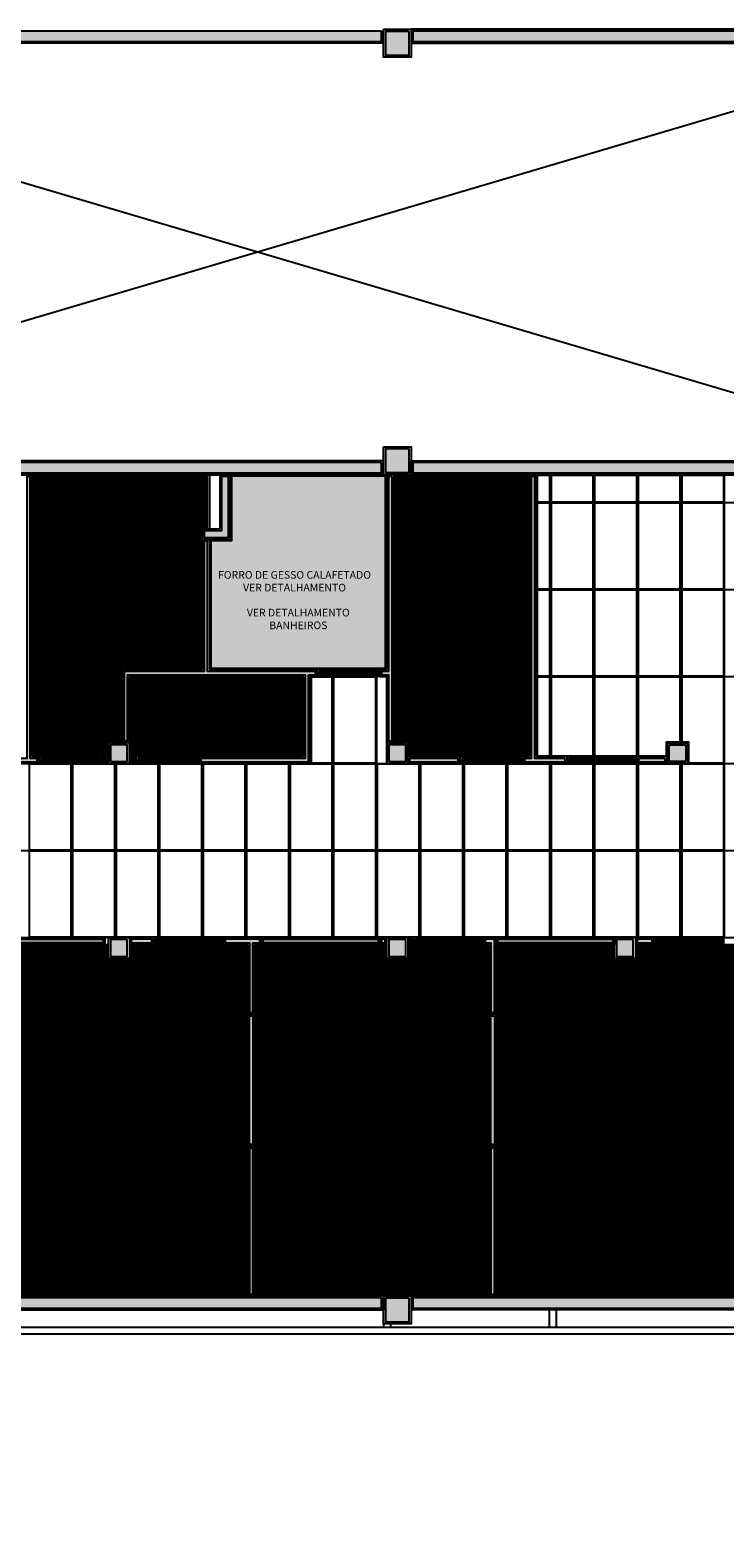
# Model space of a CAD drawing. Units: millimetres. Extents: x 326768 to 359853, y -73154 to -66778.
# Drawn here: x 341781 to 342779, y -73054 to -70888 of the extents above; entities that cross this region are included whole.
import ezdxf

# ---------------------------------------------------------------- set-up
doc = ezdxf.new("R2010")
doc.units = ezdxf.units.MM
doc.header["$LTSCALE"] = 10
for name, color, linetype in [('04', 4, 'Continuous'), ('253', 253, 'Continuous'), ('30', 30, 'Continuous'), ('APCOZ-I', 251, 'Continuous'), ('ESPEC', 2, 'Continuous'), ('LINVISTA', 13, 'Continuous'), ('PAREDE', 6, 'Continuous'), ('parede gesso', 135, 'Continuous'), ('PILAR', 6, 'Continuous'), ('pilar 250', 250, 'Continuous'), ('UNIDADE', 4, 'Continuous')]:
    doc.layers.add(name, color=color, linetype=linetype)
doc.styles.add('REGUA60', font='ARIALN.TTF')
pattern_1 = [(0, (57303.2905, 8753.6728), (3e-16, 1.25), [])]

msp = doc.modelspace()

# ---------------------------------------------------------------- hatches: boundary and pattern name
at = {"layer": '253'}
msp.add_hatch(color=256, dxfattribs=at).paths.add_polyline_path([(342291, -71528.4), (342288, -71528.4), (342070, -71528.4), (342070, -71621.3), (342040, -71621.3), (342040, -71804.4), (342193, -71804.4), (342283, -71804.4), (342291, -71804.4)])
at = {"layer": '30'}
h = msp.add_hatch(color=256, dxfattribs=at)
h.paths.add_polyline_path([(343623.5, -69438.9), (343130.5, -69438.9), (343130.5, -69453.9), (343623.5, -69453.9)])
h.paths.add_polyline_path([(338600, -68171.7), (338584, -68171.7), (338584, -68397.4), (338584.1, -68397.4), (338584.1, -68789.4), (338600.1, -68789.4)])
h.paths.add_polyline_path([(338559.6, -68803.9), (338134.5, -68803.9), (338134.5, -68818.9), (338559.6, -68818.9)])
h.paths.add_polyline_path([(338224.5, -68768.9), (338079.5, -68768.9), (338079.5, -68913.9), (338109.5, -68913.9), (338109.5, -68903.9), (338089.5, -68903.9), (338089.5, -68778.9), (338214.5, -68778.9), (338214.5, -68798.9), (338224.5, -68798.9)])
h.paths.add_polyline_path([(338129.5, -69283.9), (338129.5, -68833.9), (338114.5, -68833.9), (338114.5, -69283.9)])
h.paths.add_polyline_path([(338129.5, -69328.9), (338114.5, -69328.9), (338114.5, -69832.9), (338129.5, -69832.9)])
h.paths.add_polyline_path([(338129.5, -69889.9), (338114.5, -69889.9), (338114.5, -70308.9), (338129.5, -70308.9)])
h.paths.add_polyline_path([(338129.5, -70343.9), (338114.5, -70343.9), (338114.5, -70838.9), (338129.5, -70838.9)])
h.paths.add_polyline_path([(338129.5, -70873.9), (338114.5, -70873.9), (338114.5, -71310.6), (338129.5, -71310.6)])
h.paths.add_polyline_path([(338153.2, -71367.9), (338142.6, -71378.5), (338512.6, -71748.5), (338523.2, -71737.9)])
h.paths.add_polyline_path([(338544.4, -71759.1), (338533.8, -71769.7), (338829.2, -72065.1), (338839.8, -72054.5)])
h.paths.add_polyline_path([(338861.1, -72075.7), (338850.5, -72086.3), (339044.9, -72280.8), (339055.5, -72270.2)])
h.paths.add_polyline_path([(339519.5, -72293.9), (339112.7, -72293.9), (339112.7, -72308.9), (339519.5, -72308.9)])
h.paths.add_polyline_path([(340165.5, -72293.9), (339549.5, -72293.9), (339549.5, -72308.9), (340165.5, -72308.9)])
h.paths.add_polyline_path([(340200.5, -72313.9), (340190.5, -72313.9), (340190.5, -72703.9), (340200.5, -72703.9)])
h.paths.add_polyline_path([(340200.5, -72748.9), (340190.5, -72748.9), (340190.5, -73053.9), (340200.5, -73053.9)])
h.paths.add_polyline_path([(341485.5, -72708.9), (341000.5, -72708.9), (341000.5, -72723.9), (341485.5, -72723.9)])
h.paths.add_polyline_path([(342285.5, -72708.9), (341530.5, -72708.9), (341530.5, -72723.9), (342285.5, -72723.9)])
h.paths.add_polyline_path([(343085.5, -72708.9), (342330.5, -72708.9), (342330.5, -72723.9), (343085.5, -72723.9)])
h.paths.add_polyline_path([(343885.5, -72708.9), (343130.5, -72708.9), (343130.5, -72723.9), (343885.5, -72723.9)])
h.paths.add_polyline_path([(343950.5, -72613.9), (343920.5, -72613.9), (343920.5, -72623.9), (343940.5, -72623.9), (343940.5, -72748.9), (343928, -72748.9), (343888, -72748.9), (343815.5, -72748.9), (343815.5, -72728.9), (343805.5, -72728.9), (343805.5, -72758.9), (343950.5, -72758.9)])
h.paths.add_polyline_path([(343915.5, -72233.9), (343900.5, -72233.9), (343900.5, -72703.9), (343915.5, -72703.9)])
h.paths.add_polyline_path([(343915.5, -71528.9), (343900.5, -71528.9), (343900.5, -72188.9), (343915.5, -72188.9)])
h.paths.add_polyline_path([(343915.5, -70938.9), (343900.5, -70938.9), (343900.5, -71473.9), (343915.5, -71473.9)])
h.paths.add_polyline_path([(343915.5, -70253.9), (343900.5, -70253.9), (343900.5, -70883.9), (343915.5, -70883.9)])
h.paths.add_polyline_path([(343880.5, -70233.9), (343895.5, -70233.9), (343895.5, -70223.9), (343870.5, -70223.9), (343870.5, -70318.9), (343895.5, -70318.9), (343895.5, -70308.9), (343880.5, -70308.9)])
h.paths.add_polyline_path([(343915.5, -69833.5), (343900.5, -69833.5), (343900.5, -70218.9), (343915.5, -70218.9)])
h.paths.add_polyline_path([(343670.5, -69438.9), (343658.5, -69438.9), (343658.5, -69458.9), (343655.5, -69458.9), (343655.5, -69808.6), (343668.5, -69808.6), (343668.5, -69808.6), (343895.5, -69808.6), (343895.5, -69808.5), (343915.5, -69808.5), (343915.5, -69793.6), (343670.5, -69793.6)])
h.paths.add_polyline_path([(343950.5, -69793.6), (343920.5, -69793.6), (343920.5, -69803.6), (343940.5, -69803.6), (343940.5, -69928.6), (343920.5, -69928.6), (343920.5, -69938.6), (343950.5, -69938.6)])
edge = h.paths.add_edge_path()
edge.add_line((343646, -70101.1), (343898, -70101.1))
h.paths.add_polyline_path([(343670.5, -69403.9), (343600.5, -69403.9), (343600.5, -69433.9), (343610.5, -69433.9), (343610.5, -69413.9), (343660.5, -69413.9), (343660.5, -69433.9), (343670.5, -69433.9)])
h.paths.add_polyline_path([(343085.5, -69438.9), (342330.5, -69438.9), (342330.5, -69453.9), (343085.5, -69453.9)])
h.paths.add_polyline_path([(342285.5, -69438.9), (341530.5, -69438.9), (341530.5, -69453.9), (342285.5, -69453.9)])
h.paths.add_polyline_path([(341485.5, -69438.9), (340730.5, -69438.9), (340730.5, -69453.9), (341485.5, -69453.9)])
h.paths.add_polyline_path([(340995.5, -69458.9), (340985.5, -69458.9), (340985.5, -69473.9), (340910.5, -69473.9), (340910.5, -69458.9), (340900.5, -69458.9), (340900.5, -69483.9), (340995.5, -69483.9)])
h.paths.add_polyline_path([(340671.5, -69438.9), (340417, -69438.9), (340417, -69453.9), (340671.5, -69453.9)])
h.paths.add_polyline_path([(340382, -69438.9), (340006.5, -69438.9), (340006.5, -69453.9), (340382, -69453.9)])
h.paths.add_polyline_path([(339508.5, -69358.9), (339493.5, -69358.9), (339493.5, -69832.9), (339508.5, -69832.9)])
h.paths.add_polyline_path([(339508.5, -69894.9), (339494.5, -69894.9), (339494.5, -69862.9), (339493.5, -69862.9), (339493.5, -69908.9), (339493.5, -69938.9), (339508.5, -69938.9)])
h.paths.add_polyline_path([(340120.5, -70223.9), (340006.5, -70223.9), (340006.5, -70233.9), (340120.5, -70233.9)])
h.paths.add_polyline_path([(340160.5, -70408.9), (340150.5, -70408.9), (340150.5, -70458.9), (339875.5, -70458.9), (339875.5, -70468.9), (340150.5, -70468.9), (340150.5, -70503.9), (340160.5, -70503.9)])
h.paths.add_polyline_path([(340120.5, -70663.9), (339895.5, -70663.9), (339895.5, -70673.9), (340120.5, -70673.9)])
h.paths.add_polyline_path([(339850.5, -70888.9), (339539.5, -70888.9), (339539.5, -70903.9), (339850.5, -70903.9)])
h.paths.add_polyline_path([(339494.5, -70888.9), (339182.5, -70888.9), (339182.5, -71498.9), (339197.5, -71498.9), (339197.5, -70903.9), (339494.5, -70903.9)])
edge = h.paths.add_edge_path()
edge.add_line((339180, -70886.4), (339497, -70886.4))
h.paths.add_polyline_path([(339494.5, -71508.9), (339204.5, -71508.9), (339204.5, -71523.9), (339494.5, -71523.9)])
h.paths.add_polyline_path([(339982.5, -71508.9), (339539.5, -71508.9), (339539.5, -71523.9), (339982.5, -71523.9)])
edge = h.paths.add_edge_path()
edge.add_line((339497, -71506.4), (339202, -71506.4))
h.paths.add_polyline_path([(341485.5, -70888.9), (341130.5, -70888.9), (341130.5, -70903.9), (341485.5, -70903.9)])
h.paths.add_polyline_path([(341115.5, -70918.9), (341100.5, -70918.9), (341100.5, -71493.9), (341115.5, -71493.9)])
h.paths.add_polyline_path([(341485.5, -71508.9), (341130.5, -71508.9), (341130.5, -71523.9), (341485.5, -71523.9)])
h.paths.add_polyline_path([(342285.5, -71508.9), (341530.5, -71508.9), (341530.5, -71523.9), (342285.5, -71523.9)])
h.paths.add_polyline_path([(342065.5, -71528.9), (342055.5, -71528.9), (342055.5, -71606.8), (342030.5, -71606.8), (342030.5, -71616.8), (342065.5, -71616.8)])
h.paths.add_polyline_path([(343085.5, -71508.9), (342330.5, -71508.9), (342330.5, -71523.9), (343085.5, -71523.9)])
h.paths.add_polyline_path([(343115.5, -70918.9), (343100.5, -70918.9), (343100.5, -71493.9), (343115.5, -71493.9)])
h.paths.add_polyline_path([(343085.5, -70888.9), (342330.5, -70888.9), (342330.5, -70903.9), (343085.5, -70903.9)])
h.paths.add_polyline_path([(342285.5, -70888.9), (341530.5, -70888.9), (341530.5, -70903.9), (342285.5, -70903.9)])
edge = h.paths.add_edge_path()
edge.add_line((341118, -70916.4), (341118, -71496.4))
h.paths.add_polyline_path([(341870.5, -70233.9), (341860.5, -70233.9), (341860.5, -70268.9), (341785.5, -70268.9), (341785.5, -70278.9), (341870.5, -70278.9)])
h.paths.add_polyline_path([(340160.5, -70263.9), (340150.5, -70263.9), (340150.5, -70408.9), (340160.5, -70408.9)])
h.paths.add_polyline_path([(340150.5, -70503.9), (340160.5, -70503.9), (340160.5, -70633.9), (340150.5, -70633.9)])
h.paths.add_polyline_path([(338159.5, -69022.9), (338134.5, -69022.9), (338134.5, -69032.9), (338149.5, -69032.9), (338149.5, -69107.9), (338134.5, -69107.9), (338134.5, -69117.9), (338159.5, -69117.9)])
at = {"layer": 'APCOZ-I'}
h = msp.add_hatch(dxfattribs=at)
h.set_pattern_fill('ANSI31', color=256, scale=10, angle=315, style=0)
h.set_pattern_definition(pattern_1)
h.paths.add_polyline_path([(342026, -71619.3), (342026, -71604.3), (342026, -71528.4), (341785, -71528.4), (341785, -71929.4), (341793, -71929.4), (341883, -71929.4), (341891, -71929.4), (341891, -71909.4), (341911, -71909.4), (341911, -71804.4), (342026, -71804.4)])
h = msp.add_hatch(dxfattribs=at)
h.set_pattern_fill('ANSI31', color=256, scale=10, angle=315, style=0)
h.set_pattern_definition(pattern_1)
h.paths.add_polyline_path([(342496, -71528.4), (342328, -71528.4), (342305, -71528.4), (342305, -71909.4), (342325, -71909.4), (342325, -71929.4), (342398, -71929.4), (342488, -71929.4), (342496, -71929.4)])
h = msp.add_hatch(dxfattribs=at)
h.set_pattern_fill('ANSI31', color=256, scale=10, angle=315, style=0)
h.set_pattern_definition(pattern_1)
h.paths.add_polyline_path([(342171, -71818.4), (341925, -71818.4), (341925, -71911.4), (341925, -71929.4), (341933, -71929.4), (342023, -71929.4), (342171, -71929.4)])
h = msp.add_hatch(dxfattribs=at)
h.set_pattern_fill('ANSI31', color=256, scale=10, angle=315, style=0)
h.set_pattern_definition(pattern_1)
h.paths.add_polyline_path([(342091, -72301.4), (342091, -72203.4), (342058, -72203.4), (341958, -72203.4), (341925, -72203.4), (341925, -72223.4), (341891, -72223.4), (341891, -72203.4), (341888, -72203.4), (341718, -72203.4), (341715, -72203.4), (341715, -72704.4), (342091, -72704.4), (342091, -72491.4)])
h = msp.add_hatch(dxfattribs=at)
h.set_pattern_fill('ANSI31', color=256, scale=10, angle=315, style=0)
h.set_pattern_definition(pattern_1)
h.paths.add_polyline_path([(342438, -72301.4), (342438, -72203.4), (342431.5, -72203.4), (342331.5, -72203.4), (342325, -72203.4), (342325, -72223.4), (342291, -72223.4), (342291, -72203.4), (342283, -72203.4), (342113, -72203.4), (342105, -72203.4), (342105, -72301.4), (342105, -72491.4), (342105, -72704.4), (342288, -72704.4), (342328, -72704.4), (342438, -72704.4), (342438, -72491.4)])
h = msp.add_hatch(dxfattribs=at)
h.set_pattern_fill('ANSI31', color=256, scale=10, angle=315, style=0)
h.set_pattern_definition(pattern_1)
h.paths.add_polyline_path([(342801, -72301.4), (342801, -72203.4), (342776.5, -72203.4), (342676.5, -72203.4), (342652, -72203.4), (342652, -72223.4), (342618, -72223.4), (342618, -72203.4), (342452, -72203.4), (342452, -72301.4), (342452, -72491.4), (342452, -72704.4), (342801, -72704.4), (342801, -72491.4)])
at = {"layer": 'parede gesso'}
h = msp.add_hatch(dxfattribs=at)
h.set_pattern_fill('HONEY', color=256, scale=12, style=0)
h.set_pattern_definition([(0, (341623.015, -72088.8979), (2.25, 1.299038), [1.5, -3]), (120, (341623.015, -72088.8979), (-2.25, 1.299038), [1.5, -3]), (60, (341623.015, -72088.8979), (5e-09, 2.5980762), [-3, 1.5])])
h.paths.add_polyline_path([(341650.5, -71938.9), (341790.5, -71938.9), (341790.5, -71933.9), (341780.5, -71933.9), (341780.5, -71528.9), (341775.5, -71528.9), (341775.5, -71933.9), (341645.5, -71933.9), (341645.5, -72013.9), (341623, -72013.9), (341623, -72018.9), (341645.5, -72018.9), (341645.5, -72088.9), (341650.5, -72088.9), (341650.5, -72078.9), (341710.5, -72078.9), (341710.5, -72073.9), (341650.5, -72073.9)])
h = msp.add_hatch(dxfattribs=at)
h.set_pattern_fill('HONEY', color=256, scale=12, style=0)
h.set_pattern_definition([(0, (342030.515, -71601.7573), (2.25, 1.299038), [1.5, -3]), (120, (342030.515, -71601.7573), (-2.25, 1.299038), [1.5, -3]), (60, (342030.515, -71601.7573), (5e-09, 2.598076), [-3, 1.5])])
h.paths.add_polyline_path([(342035.5, -71528.9), (342030.5, -71528.9), (342030.5, -71601.8), (342035.5, -71601.8)])
h = msp.add_hatch(dxfattribs=at)
h.set_pattern_fill('HONEY', color=256, scale=12, style=0)
h.set_pattern_definition([(0, (342285.515, -71938.8979), (2.25, 1.299038), [1.5, -3]), (120, (342285.515, -71938.8979), (-2.25, 1.299038), [1.5, -3]), (60, (342285.515, -71938.8979), (5e-09, 2.5980762), [-3, 1.5])])
h.paths.add_polyline_path([(342300.5, -71528.9), (342295.5, -71528.9), (342295.5, -71808.9), (342285.5, -71808.9), (342285.5, -71813.9), (342295.5, -71813.9), (342295.5, -71908.9), (342300.5, -71908.9)])
h.paths.add_polyline_path([(342395.5, -71933.9), (342325.5, -71933.9), (342325.5, -71938.9), (342395.5, -71938.9)])
h = msp.add_hatch(dxfattribs=at)
h.set_pattern_fill('HONEY', color=256, scale=12, style=0)
h.set_pattern_definition([(0, (342490.515, -71938.8979), (2.25, 1.299038), [1.5, -3]), (120, (342490.515, -71938.8979), (-2.25, 1.299038), [1.5, -3]), (60, (342490.515, -71938.8979), (5e-09, 2.5980762), [-3, 1.5])])
h.paths.add_polyline_path([(342549.3, -71933.9), (342505.5, -71933.9), (342505.5, -71528.9), (342500.5, -71528.9), (342500.5, -71933.9), (342490.5, -71933.9), (342490.5, -71938.9), (342549.3, -71938.9)])
h.paths.add_polyline_path([(342693, -71933.9), (342654.3, -71933.9), (342654.3, -71938.9), (342693, -71938.9)])
h = msp.add_hatch(dxfattribs=at)
h.set_pattern_fill('HONEY', color=256, scale=12, style=0)
h.set_pattern_definition([(0, (341915.515, -71938.8979), (2.25, 1.299038), [1.5, -3]), (120, (341915.515, -71938.8979), (-2.25, 1.299038), [1.5, -3]), (60, (341915.515, -71938.8979), (5e-09, 2.5980762), [-3, 1.5])])
h.paths.add_polyline_path([(342180.5, -71813.9), (342190.5, -71813.9), (342190.5, -71808.9), (342035.5, -71808.9), (342035.5, -71621.8), (342030.5, -71621.8), (342030.5, -71808.9), (341915.5, -71808.9), (341915.5, -71908.9), (341920.5, -71908.9), (341920.5, -71813.9), (342175.5, -71813.9), (342175.5, -71933.9), (342025.5, -71933.9), (342025.5, -71938.9), (342180.5, -71938.9)])
h = msp.add_hatch(dxfattribs=at)
h.set_pattern_fill('HONEY', color=256, scale=12, style=0)
h.set_pattern_definition([(0, (342195.515, -71813.8979), (2.25, 1.299038), [1.5, -3]), (120, (342195.515, -71813.8979), (-2.25, 1.299038), [1.5, -3]), (60, (342195.515, -71813.8979), (5e-09, 2.598076), [-3, 1.5])])
h.paths.add_polyline_path([(342195.5, -71808.9), (342195.5, -71813.9), (342280.5, -71813.9), (342280.5, -71808.9)])
h = msp.add_hatch(dxfattribs=at)
h.set_pattern_fill('HONEY', color=256, scale=12, style=0)
h.set_pattern_definition([(0, (341795.515, -71938.8979), (2.25, 1.299038), [1.5, -3]), (120, (341795.515, -71938.8979), (-2.25, 1.299038), [1.5, -3]), (60, (341795.515, -71938.8979), (5e-09, 2.598076), [-3, 1.5])])
h.paths.add_polyline_path([(341795.5, -71933.9), (341795.5, -71938.9), (341880.5, -71938.9), (341880.5, -71933.9)])
h = msp.add_hatch(dxfattribs=at)
h.set_pattern_fill('HONEY', color=256, scale=12, style=0)
h.set_pattern_definition([(0, (277241.5856, -72359.0092), (2.25, 1.2990381), [1.5, -3]), (120, (277241.5856, -72359.0092), (-2.249999995, 1.299038109), [1.5, -3]), (60, (277241.5856, -72359.0092), (5e-09, 2.598076209), [-3, 1.5])])
h.paths.add_polyline_path([(341890.5, -71933.9), (341885.5, -71933.9), (341885.5, -71938.9), (341890.5, -71938.9)])
h.paths.add_polyline_path([(341930.5, -71933.9), (341925.5, -71933.9), (341925.5, -71938.9), (341930.5, -71938.9)])
h = msp.add_hatch(dxfattribs=at)
h.set_pattern_fill('HONEY', color=256, scale=12, style=0)
h.set_pattern_definition([(0, (341935.515, -71938.8979), (2.25, 1.299038), [1.5, -3]), (120, (341935.515, -71938.8979), (-2.25, 1.299038), [1.5, -3]), (60, (341935.515, -71938.8979), (5e-09, 2.598076), [-3, 1.5])])
h.paths.add_polyline_path([(341935.5, -71933.9), (341935.5, -71938.9), (342020.5, -71938.9), (342020.5, -71933.9)])
h = msp.add_hatch(dxfattribs=at)
h.set_pattern_fill('HONEY', color=256, scale=12, style=0)
h.set_pattern_definition([(0, (342400.515, -71938.8979), (2.25, 1.299038), [1.5, -3]), (120, (342400.515, -71938.8979), (-2.25, 1.299038), [1.5, -3]), (60, (342400.515, -71938.8979), (5e-09, 2.598076), [-3, 1.5])])
h.paths.add_polyline_path([(342400.5, -71933.9), (342400.5, -71938.9), (342485.5, -71938.9), (342485.5, -71933.9)])
h = msp.add_hatch(dxfattribs=at)
h.set_pattern_fill('HONEY', color=256, scale=12, style=0)
h.set_pattern_definition([(0, (342564.265, -71938.8979), (2.25, 1.299038), [1.5, -3]), (120, (342564.265, -71938.8979), (-2.25, 1.299038), [1.5, -3]), (60, (342564.265, -71938.8979), (5e-09, 2.598076), [-3, 1.5])])
h.paths.add_polyline_path([(342554.3, -71933.9), (342554.3, -71938.9), (342649.3, -71938.9), (342649.3, -71933.9)])
h = msp.add_hatch(dxfattribs=at)
h.set_pattern_fill('HONEY', color=256, scale=12, style=0)
h.set_pattern_definition([(0, (341720.515, -72198.8979), (2.25, 1.299038), [1.5, -3]), (120, (341720.515, -72198.8979), (-2.25, 1.299038), [1.5, -3]), (60, (341720.515, -72198.8979), (5e-09, 2.598076), [-3, 1.5])])
h.paths.add_polyline_path([(341720.5, -72193.9), (341720.5, -72198.9), (341885.5, -72198.9), (341885.5, -72193.9)])
h = msp.add_hatch(dxfattribs=at)
h.set_pattern_fill('HONEY', color=256, scale=12, style=0)
h.set_pattern_definition([(0, (341925.515, -72703.8979), (2.25, 1.299038), [1.5, -3]), (120, (341925.515, -72703.8979), (-2.25, 1.299038), [1.5, -3]), (60, (341925.515, -72703.8979), (5e-09, 2.5980762), [-3, 1.5])])
h.paths.add_polyline_path([(342100.5, -72493.9), (342095.5, -72493.9), (342095.5, -72703.9), (342100.5, -72703.9)])
h.paths.add_polyline_path([(341955.5, -72193.9), (341925.5, -72193.9), (341925.5, -72198.9), (341955.5, -72198.9)])
h.paths.add_polyline_path([(342110.5, -72193.9), (342060.5, -72193.9), (342060.5, -72198.9), (342095.5, -72198.9), (342095.5, -72298.9), (342100.5, -72298.9), (342100.5, -72198.9), (342110.5, -72198.9)])
h = msp.add_hatch(dxfattribs=at)
h.set_pattern_fill('HONEY', color=256, scale=12, style=0)
h.set_pattern_definition([(0, (341960.515, -72198.8979), (2.25, 1.299038), [1.5, -3]), (120, (341960.515, -72198.8979), (-2.25, 1.299038), [1.5, -3]), (60, (341960.515, -72198.8979), (5e-09, 2.598076), [-3, 1.5])])
h.paths.add_polyline_path([(342055.5, -72198.9), (342055.5, -72193.9), (341960.5, -72193.9), (341960.5, -72198.9)])
h = msp.add_hatch(dxfattribs=at)
h.set_pattern_fill('HONEY', color=256, scale=12, style=0)
h.set_pattern_definition([(0, (342115.515, -72198.8979), (2.25, 1.299038), [1.5, -3]), (120, (342115.515, -72198.8979), (-2.25, 1.299038), [1.5, -3]), (60, (342115.515, -72198.8979), (5e-09, 2.598076), [-3, 1.5])])
h.paths.add_polyline_path([(342280.5, -72198.9), (342280.5, -72193.9), (342115.5, -72193.9), (342115.5, -72198.9)])
h = msp.add_hatch(dxfattribs=at)
h.set_pattern_fill('HONEY', color=256, scale=12, style=0)
h.set_pattern_definition([(0, (342285.515, -72298.8979), (2.25, 1.299038), [1.5, -3]), (120, (342285.515, -72298.8979), (-2.25, 1.299038), [1.5, -3]), (60, (342285.515, -72298.8979), (5e-09, 2.598076), [-3, 1.5])])
h.paths.add_polyline_path([(342674, -72193.9), (342652.5, -72193.9), (342652.5, -72198.9), (342674, -72198.9)])
h.paths.add_polyline_path([(342447.5, -72193.9), (342434, -72193.9), (342434, -72198.9), (342442.5, -72198.9), (342442.5, -72298.9), (342447.5, -72298.9)])
h.paths.add_polyline_path([(342290.5, -72193.9), (342285.5, -72193.9), (342285.5, -72198.9), (342290.5, -72198.9)])
h.paths.add_polyline_path([(342329, -72193.9), (342325.5, -72193.9), (342325.5, -72198.9), (342329, -72198.9)])
h = msp.add_hatch(dxfattribs=at)
h.set_pattern_fill('HONEY', color=256, scale=12, style=0)
h.set_pattern_definition([(0, (342334.015, -72198.8979), (2.25, 1.299038), [1.5, -3]), (120, (342334.015, -72198.8979), (-2.25, 1.299038), [1.5, -3]), (60, (342334.015, -72198.8979), (5e-09, 2.598076), [-3, 1.5])])
h.paths.add_polyline_path([(342429, -72198.9), (342429, -72193.9), (342334, -72193.9), (342334, -72198.9)])
h = msp.add_hatch(dxfattribs=at)
h.set_pattern_fill('HONEY', color=256, scale=12, style=0)
h.set_pattern_definition([(0, (342452.515, -72198.8979), (2.25, 1.299038), [1.5, -3]), (120, (342452.515, -72198.8979), (-2.25, 1.299038), [1.5, -3]), (60, (342452.515, -72198.8979), (5e-09, 2.598076), [-3, 1.5])])
h.paths.add_polyline_path([(342617.5, -72198.9), (342617.5, -72193.9), (342452.5, -72193.9), (342452.5, -72198.9)])
h = msp.add_hatch(dxfattribs=at)
h.set_pattern_fill('HONEY', color=256, scale=12, style=0)
h.set_pattern_definition([(0, (342679.015, -72198.8979), (2.25, 1.299038), [1.5, -3]), (120, (342679.015, -72198.8979), (-2.25, 1.299038), [1.5, -3]), (60, (342679.015, -72198.8979), (5e-09, 2.598076), [-3, 1.5])])
h.paths.add_polyline_path([(342774, -72198.9), (342774, -72193.9), (342679, -72193.9), (342679, -72198.9)])
h = msp.add_hatch(dxfattribs=at)
h.set_pattern_fill('HONEY', color=256, scale=12, angle=-90, style=0)
h.set_pattern_definition([(270, (342095.515, -72393.8979), (1.299038, -2.25), [1.5, -3]), (30, (342095.515, -72393.8979), (1.299038, 2.25), [1.5, -3]), (330, (342095.515, -72393.8979), (2.598076, -5e-09), [-3, 1.5])])
h.paths.add_polyline_path([(342095.5, -72488.9), (342100.5, -72488.9), (342100.5, -72303.9), (342095.5, -72303.9)])
h = msp.add_hatch(dxfattribs=at)
h.set_pattern_fill('HONEY', color=256, scale=12, angle=-90, style=0)
h.set_pattern_definition([(270, (342442.515, -72393.8979), (1.299038, -2.25), [1.5, -3]), (30, (342442.515, -72393.8979), (1.299038, 2.25), [1.5, -3]), (330, (342442.515, -72393.8979), (2.598076, -5e-09), [-3, 1.5])])
h.paths.add_polyline_path([(342442.5, -72488.9), (342447.5, -72488.9), (342447.5, -72303.9), (342442.5, -72303.9)])
h = msp.add_hatch(dxfattribs=at)
h.set_pattern_fill('HONEY', color=256, scale=12, style=0)
h.set_pattern_definition([(0, (342442.515, -72703.8979), (2.25, 1.299038), [1.5, -3]), (120, (342442.515, -72703.8979), (-2.25, 1.299038), [1.5, -3]), (60, (342442.515, -72703.8979), (5e-09, 2.5980762), [-3, 1.5])])
h.paths.add_polyline_path([(342810.5, -72493.9), (342805.5, -72493.9), (342805.5, -72703.9), (342810.5, -72703.9)])
h.paths.add_polyline_path([(342447.5, -72493.9), (342442.5, -72493.9), (342442.5, -72703.9), (342447.5, -72703.9)])
at = {"layer": 'pilar 250'}
h = msp.add_hatch(color=256, dxfattribs=at)
h.paths.add_polyline_path([(343925, -70889.4), (343901, -70889.4), (343901, -70933.4), (343925, -70933.4)])
h.paths.add_polyline_path([(343125, -70889.4), (343091, -70889.4), (343091, -70913.4), (343125, -70913.4)])
h.paths.add_polyline_path([(342325, -70889.4), (342291, -70889.4), (342291, -70923.4), (342325, -70923.4)])
h.paths.add_polyline_path([(341525, -70889.4), (341491, -70889.4), (341491, -70923.4), (341525, -70923.4)])
h.paths.add_polyline_path([(341525, -71489.4), (341491, -71489.4), (341491, -71523.4), (341525, -71523.4)])
h.paths.add_polyline_path([(341520, -71914.4), (341496, -71914.4), (341496, -71938.4), (341520, -71938.4)])
h.paths.add_polyline_path([(341520, -72194.4), (341496, -72194.4), (341496, -72218.4), (341520, -72218.4)])
h.paths.add_polyline_path([(341525, -72709.4), (341491, -72709.4), (341491, -72743.4), (341525, -72743.4)])
h.paths.add_polyline_path([(342325, -72709.4), (342291, -72709.4), (342291, -72743.4), (342325, -72743.4)])
h.paths.add_polyline_path([(343125, -72709.4), (343091, -72709.4), (343091, -72743.4), (343125, -72743.4)])
h.paths.add_polyline_path([(343925, -72709.4), (343891, -72709.4), (343891, -72743.4), (343925, -72743.4)])
h.paths.add_polyline_path([(343925, -72194.4), (343901, -72194.4), (343901, -72228.4), (343925, -72228.4)])
h.paths.add_polyline_path([(343925, -71479.4), (343901, -71479.4), (343901, -71523.4), (343925, -71523.4)])
h.paths.add_polyline_path([(343432.5, -72194.4), (343408.5, -72194.4), (343408.5, -72218.4), (343432.5, -72218.4)])
h.paths.add_polyline_path([(343125, -72194.4), (343101, -72194.4), (343101, -72218.4), (343125, -72218.4)])
h.paths.add_polyline_path([(342647, -72194.4), (342623, -72194.4), (342623, -72218.4), (342647, -72218.4)])
h.paths.add_polyline_path([(342320, -72194.4), (342296, -72194.4), (342296, -72218.4), (342320, -72218.4)])
h.paths.add_polyline_path([(341920, -72194.4), (341896, -72194.4), (341896, -72218.4), (341920, -72218.4)])
h.paths.add_polyline_path([(341920, -71914.4), (341896, -71914.4), (341896, -71938.4), (341920, -71938.4)])
h.paths.add_polyline_path([(342320, -71914.4), (342296, -71914.4), (342296, -71938.4), (342320, -71938.4)])
h.paths.add_polyline_path([(342722.5, -71914.4), (342698.5, -71914.4), (342698.5, -71938.4), (342722.5, -71938.4)])
h.paths.add_polyline_path([(343125, -71846.9), (343101, -71846.9), (343101, -71870.9), (343125, -71870.9)])
h.paths.add_polyline_path([(343125, -71499.4), (343091, -71499.4), (343091, -71523.4), (343125, -71523.4)])
h.paths.add_polyline_path([(342325, -71489.4), (342291, -71489.4), (342291, -71523.4), (342325, -71523.4)])

# ---------------------------------------------------------------- linework, layer by layer
at = {"layer": '04'}
for p, q in [((341783, -71526.4), (341783, -71931.4)), ((342028, -71526.4), (342028, -71604.3)), ((342038, -71526.4), (342038, -71604.3)), ((342293, -71526.4), (342293, -71806.4)), ((342303, -71526.4), (342303, -71911.4)), ((342498, -71526.4), (342498, -71931.4)), ((342508, -71526.4), (342508, -71931.4)), ((342508, -71526.4), (342508, -71931.4)), ((342028, -71619.3), (342028, -71806.4)), ((342038, -71619.3), (342038, -71806.4)), ((341913, -71806.4), (342028, -71806.4)), ((341913, -71911.4), (341913, -71806.4)), ((342038, -71806.4), (342193, -71806.4)), ((342193, -71806.4), (342193, -71816.4)), ((342283, -71806.4), (342293, -71806.4)), ((342283, -71806.4), (342283, -71816.4)), ((341923, -71816.4), (342173, -71816.4)), ((341923, -71911.4), (341923, -71816.4)), ((342173, -71816.4), (342173, -71931.4)), ((342183, -71816.4), (342193, -71816.4)), ((342183, -71816.4), (342183, -71941.4)), ((342283, -71816.4), (342293, -71816.4)), ((342293, -71816.4), (342293, -71911.4)), ((341783, -71931.4), (341793, -71931.4)), ((341793, -71931.4), (341793, -71941.4)), ((341883, -71931.4), (341893, -71931.4)), ((341883, -71931.4), (341883, -71941.4)), ((341923, -71931.4), (341933, -71931.4)), ((341933, -71941.4), (341933, -71931.4)), ((342023, -71931.4), (342173, -71931.4)), ((342023, -71941.4), (342023, -71931.4)), ((342398, -71931.4), (342323, -71931.4)), ((342398, -71931.4), (342398, -71941.4)), ((342488, -71931.4), (342488, -71941.4)), ((342498, -71931.4), (342488, -71931.4)), ((342551.8, -71931.4), (342508, -71931.4)), ((342695.5, -71931.4), (342651.8, -71931.4)), ((341653, -71941.4), (341793, -71941.4)), ((341883, -71941.4), (341893, -71941.4)), ((341923, -71941.4), (341933, -71941.4)), ((342023, -71941.4), (342183, -71941.4)), ((342398, -71941.4), (342323, -71941.4)), ((342551.8, -71941.4), (342488, -71941.4)), ((342695.5, -71941.4), (342651.8, -71941.4)), ((341888, -72191.4), (341893, -72191.4)), ((341888, -72201.4), (341888, -72191.4)), ((341923, -72191.4), (341958, -72191.4)), ((341958, -72201.4), (341958, -72191.4)), ((342058, -72191.4), (342113, -72191.4)), ((342058, -72201.4), (342058, -72191.4)), ((342113, -72201.4), (342113, -72191.4)), ((342283, -72191.4), (342293, -72191.4)), ((342283, -72201.4), (342283, -72191.4)), ((342323, -72191.4), (342331.5, -72191.4)), ((342331.5, -72201.4), (342331.5, -72191.4)), ((342431.5, -72191.4), (342450, -72191.4)), ((342431.5, -72201.4), (342431.5, -72191.4)), ((342450, -72301.4), (342450, -72191.4)), ((342650, -72191.4), (342676.5, -72191.4)), ((342676.5, -72201.4), (342676.5, -72191.4)), ((342776.5, -72191.4), (342823, -72191.4)), ((342776.5, -72201.4), (342776.5, -72191.4)), ((341888, -72201.4), (341893, -72201.4)), ((341923, -72201.4), (341958, -72201.4)), ((342058, -72201.4), (342093, -72201.4)), ((342093, -72201.4), (342093, -72301.4)), ((342103, -72201.4), (342113, -72201.4)), ((342103, -72201.4), (342103, -72301.4)), ((342283, -72201.4), (342293, -72201.4)), ((342323, -72201.4), (342331.5, -72201.4)), ((342431.5, -72201.4), (342440, -72201.4)), ((342440, -72301.4), (342440, -72201.4)), ((342650, -72201.4), (342676.5, -72201.4)), ((342776.5, -72201.4), (342803, -72201.4)), ((342093, -72301.4), (342103, -72301.4)), ((342440, -72301.4), (342450, -72301.4)), ((342093, -72491.4), (342093, -72706.4)), ((342093, -72491.4), (342103, -72491.4)), ((342103, -72491.4), (342103, -72706.4)), ((342440, -72706.4), (342440, -72491.4)), ((342440, -72491.4), (342450, -72491.4)), ((342450, -72706.4), (342450, -72491.4))]:
    msp.add_line(p, q, dxfattribs=at)
for points in [[(342193, -71806.4), (342283, -71806.4), (342283, -71816.4), (342193, -71816.4)], [(341793, -71931.4), (341883, -71931.4), (341883, -71941.4), (341793, -71941.4)], [(341933, -71931.4), (342023, -71931.4), (342023, -71941.4), (341933, -71941.4)], [(342398, -71931.4), (342488, -71931.4), (342488, -71941.4), (342398, -71941.4)], [(342551.8, -71931.4), (342651.8, -71931.4), (342651.8, -71941.4), (342551.8, -71941.4)], [(341718, -72191.4), (341888, -72191.4), (341888, -72201.4), (341718, -72201.4)], [(341958, -72191.4), (342058, -72191.4), (342058, -72201.4), (341958, -72201.4)], [(342113, -72191.4), (342283, -72191.4), (342283, -72201.4), (342113, -72201.4)], [(342331.5, -72191.4), (342431.5, -72191.4), (342431.5, -72201.4), (342331.5, -72201.4)], [(342450, -72191.4), (342620, -72191.4), (342620, -72201.4), (342450, -72201.4)], [(342676.5, -72191.4), (342776.5, -72191.4), (342776.5, -72201.4), (342676.5, -72201.4)], [(342103, -72301.4), (342103, -72491.4), (342093, -72491.4), (342093, -72301.4)], [(342450, -72301.4), (342450, -72491.4), (342440, -72491.4), (342440, -72301.4)]]:
    msp.add_lwpolyline(points, close=True, dxfattribs=at)
at = {"layer": '253'}
for points in [[(342291, -71528.4), (342288, -71528.4), (342070, -71528.4), (342070, -71621.3), (342040, -71621.3), (342040, -71804.4), (342193, -71804.4), (342283, -71804.4), (342291, -71804.4)], [(342527, -71527.4), (342509, -71527.4), (342509, -71565.4), (342527, -71565.4)], [(342589.5, -71527.4), (342529, -71527.4), (342529, -71565.4), (342589.5, -71565.4)], [(342652, -71527.4), (342591.5, -71527.4), (342591.5, -71565.4), (342652, -71565.4)], [(342714.5, -71527.4), (342654, -71527.4), (342654, -71565.4), (342714.5, -71565.4)], [(342777, -71527.4), (342716.5, -71527.4), (342716.5, -71565.4), (342777, -71565.4)], [(342527, -71567.4), (342509, -71567.4), (342509, -71690.4), (342527, -71690.4)], [(342589.5, -71567.4), (342529, -71567.4), (342529, -71690.4), (342589.5, -71690.4)], [(342652, -71567.4), (342591.5, -71567.4), (342591.5, -71690.4), (342652, -71690.4)], [(342714.5, -71567.4), (342654, -71567.4), (342654, -71690.4), (342714.5, -71690.4)], [(342777, -71567.4), (342716.5, -71567.4), (342716.5, -71690.4), (342777, -71690.4)], [(342527, -71692.4), (342509, -71692.4), (342509, -71815.4), (342527, -71815.4)], [(342589.5, -71692.4), (342529, -71692.4), (342529, -71815.4), (342589.5, -71815.4)], [(342652, -71692.4), (342591.5, -71692.4), (342591.5, -71815.4), (342652, -71815.4)], [(342714.5, -71692.4), (342654, -71692.4), (342654, -71815.4), (342714.5, -71815.4)], [(342777, -71692.4), (342716.5, -71692.4), (342716.5, -71815.4), (342777, -71815.4)], [(342214.5, -71817.4), (342193, -71817.4), (342184, -71817.4), (342184, -71940.4), (342214.5, -71940.4)], [(342277, -71817.4), (342216.5, -71817.4), (342216.5, -71940.4), (342277, -71940.4)], [(342293, -71816.4), (342283, -71816.4), (342278, -71816.4), (342278, -71941.4), (342293, -71941.4), (342293, -71911.4), (342293, -71911.4)], [(342527, -71817.4), (342509, -71817.4), (342509, -71930.4), (342527, -71930.4)], [(342589.5, -71817.4), (342529, -71817.4), (342529, -71930.4), (342551.8, -71930.4), (342589.5, -71930.4)], [(342652, -71817.4), (342591.5, -71817.4), (342591.5, -71930.4), (342651.8, -71930.4), (342652, -71930.4)], [(342714.5, -71817.4), (342654, -71817.4), (342654, -71930.4), (342694.5, -71930.4), (342694.5, -71910.4), (342714.5, -71910.4)], [(342777, -71817.4), (342716.5, -71817.4), (342716.5, -71910.4), (342726.5, -71910.4), (342726.5, -71940.4), (342777, -71940.4)], [(341839.5, -71942.4), (341779, -71942.4), (341779, -72065.4), (341839.5, -72065.4)], [(341902, -71942.4), (341841.5, -71942.4), (341841.5, -72065.4), (341902, -72065.4)], [(341964.5, -71942.4), (341904, -71942.4), (341904, -72065.4), (341964.5, -72065.4)], [(342027, -71942.4), (341966.5, -71942.4), (341966.5, -72065.4), (342027, -72065.4)], [(342089.5, -71942.4), (342029, -71942.4), (342029, -72065.4), (342089.5, -72065.4)], [(342152, -71942.4), (342091.5, -71942.4), (342091.5, -72065.4), (342152, -72065.4)], [(342214.5, -71942.4), (342154, -71942.4), (342154, -72065.4), (342214.5, -72065.4)], [(342277, -71942.4), (342216.5, -71942.4), (342216.5, -72065.4), (342277, -72065.4)], [(342339.5, -71942.4), (342279, -71942.4), (342279, -72065.4), (342339.5, -72065.4)], [(342402, -71942.4), (342341.5, -71942.4), (342341.5, -72065.4), (342402, -72065.4)], [(342464.5, -71942.4), (342404, -71942.4), (342404, -72065.4), (342464.5, -72065.4)], [(342527, -71942.4), (342466.5, -71942.4), (342466.5, -72065.4), (342527, -72065.4)], [(342589.5, -71942.4), (342529, -71942.4), (342529, -72065.4), (342589.5, -72065.4)], [(342652, -71942.4), (342591.5, -71942.4), (342591.5, -72065.4), (342652, -72065.4)], [(342714.5, -71942.4), (342654, -71942.4), (342654, -72065.4), (342714.5, -72065.4)], [(342777, -71942.4), (342716.5, -71942.4), (342716.5, -72065.4), (342777, -72065.4)], [(341839.5, -72067.4), (341779, -72067.4), (341779, -72190.4), (341780.5, -72190.4), (341839.5, -72190.4)], [(341902, -72067.4), (341841.5, -72067.4), (341841.5, -72190.4), (341843, -72190.4), (341902, -72190.4)], [(341964.5, -72067.4), (341904, -72067.4), (341904, -72190.4), (341905.5, -72190.4), (341964.5, -72190.4)], [(342027, -72067.4), (341966.5, -72067.4), (341966.5, -72190.4), (341968, -72190.4), (342027, -72190.4)], [(342089.5, -72067.4), (342029, -72067.4), (342029, -72190.4), (342030.5, -72190.4), (342089.5, -72190.4)], [(342152, -72067.4), (342091.5, -72067.4), (342091.5, -72190.4), (342093, -72190.4), (342152, -72190.4)], [(342214.5, -72067.4), (342154, -72067.4), (342154, -72190.4), (342155.5, -72190.4), (342214.5, -72190.4)], [(342277, -72067.4), (342216.5, -72067.4), (342216.5, -72190.4), (342218, -72190.4), (342277, -72190.4)], [(342339.5, -72067.4), (342279, -72067.4), (342279, -72190.4), (342280.5, -72190.4), (342339.5, -72190.4)], [(342402, -72067.4), (342341.5, -72067.4), (342341.5, -72190.4), (342343, -72190.4), (342402, -72190.4)], [(342464.5, -72067.4), (342404, -72067.4), (342404, -72190.4), (342405.5, -72190.4), (342464.5, -72190.4)], [(342527, -72067.4), (342466.5, -72067.4), (342466.5, -72190.4), (342468, -72190.4), (342527, -72190.4)], [(342589.5, -72067.4), (342529, -72067.4), (342529, -72190.4), (342530.5, -72190.4), (342589.5, -72190.4)], [(342652, -72067.4), (342591.5, -72067.4), (342591.5, -72190.4), (342593, -72190.4), (342652, -72190.4)], [(342714.5, -72067.4), (342654, -72067.4), (342654, -72190.4), (342655.5, -72190.4), (342714.5, -72190.4)], [(342777, -72067.4), (342716.5, -72067.4), (342716.5, -72190.4), (342718, -72190.4), (342777, -72190.4)]]:
    msp.add_lwpolyline(points, close=True, dxfattribs=at)
at = {"layer": '30'}
for points in [[(342285.5, -70888.9), (341530.5, -70888.9), (341530.5, -70903.9), (342285.5, -70903.9)], [(343085.5, -70888.9), (342330.5, -70888.9), (342330.5, -70903.9), (343085.5, -70903.9)], [(342285.5, -71508.9), (341530.5, -71508.9), (341530.5, -71523.9), (342285.5, -71523.9)], [(342065.5, -71528.9), (342055.5, -71528.9), (342055.5, -71606.8), (342030.5, -71606.8), (342030.5, -71616.8), (342065.5, -71616.8)], [(343085.5, -71508.9), (342330.5, -71508.9), (342330.5, -71523.9), (343085.5, -71523.9)], [(342285.5, -72708.9), (341530.5, -72708.9), (341530.5, -72723.9), (342285.5, -72723.9)], [(343085.5, -72708.9), (342330.5, -72708.9), (342330.5, -72723.9), (343085.5, -72723.9)]]:
    msp.add_lwpolyline(points, close=True, dxfattribs=at)
at = {"layer": 'APCOZ-I'}
for points in [[(342026, -71619.3), (342026, -71604.3), (342026, -71528.4), (341785, -71528.4), (341785, -71929.4), (341793, -71929.4), (341883, -71929.4), (341891, -71929.4), (341891, -71909.4), (341911, -71909.4), (341911, -71804.4), (342026, -71804.4)], [(342496, -71528.4), (342328, -71528.4), (342305, -71528.4), (342305, -71909.4), (342325, -71909.4), (342325, -71929.4), (342398, -71929.4), (342488, -71929.4), (342496, -71929.4)], [(342171, -71818.4), (341925, -71818.4), (341925, -71911.4), (341925, -71929.4), (341933, -71929.4), (342023, -71929.4), (342171, -71929.4)], [(342091, -72301.4), (342091, -72203.4), (342058, -72203.4), (341958, -72203.4), (341925, -72203.4), (341925, -72223.4), (341891, -72223.4), (341891, -72203.4), (341888, -72203.4), (341718, -72203.4), (341715, -72203.4), (341715, -72704.4), (342091, -72704.4), (342091, -72491.4)], [(342438, -72301.4), (342438, -72203.4), (342431.5, -72203.4), (342331.5, -72203.4), (342325, -72203.4), (342325, -72223.4), (342291, -72223.4), (342291, -72203.4), (342283, -72203.4), (342113, -72203.4), (342105, -72203.4), (342105, -72301.4), (342105, -72491.4), (342105, -72704.4), (342288, -72704.4), (342328, -72704.4), (342438, -72704.4), (342438, -72491.4)], [(342801, -72301.4), (342801, -72203.4), (342776.5, -72203.4), (342676.5, -72203.4), (342652, -72203.4), (342652, -72223.4), (342618, -72223.4), (342618, -72203.4), (342452, -72203.4), (342452, -72301.4), (342452, -72491.4), (342452, -72704.4), (342801, -72704.4), (342801, -72491.4)]]:
    msp.add_lwpolyline(points, close=True, dxfattribs=at)
at = {"layer": 'ESPEC'}
for p, q in [((340700, -72751.4), (343803, -72751.4)), ((343803, -72761.4), (340700, -72761.4))]:
    msp.add_line(p, q, dxfattribs=at)
at = {"layer": 'LINVISTA'}
for p, q in [((343088, -70916.4), (341128, -71496.4)), ((341128, -70916.4), (343088, -71496.4)), ((342528, -71931.4), (342528, -71526.4)), ((342590.5, -71931.4), (342590.5, -71526.4)), ((342653, -71931.4), (342653, -71526.4)), ((342715.5, -71911.4), (342715.5, -71526.4)), ((342778, -72191.4), (342778, -71526.4)), ((342508, -71566.4), (342833, -71566.4)), ((342508, -71691.4), (342833, -71691.4)), ((342215.5, -72191.4), (342215.5, -71816.4)), ((342278, -72191.4), (342278, -71816.4)), ((342508, -71816.4), (343383, -71816.4)), ((341840.5, -72191.4), (341840.5, -71941.4)), ((341903, -72191.4), (341903, -71941.4)), ((341965.5, -72191.4), (341965.5, -71941.4)), ((342028, -72191.4), (342028, -71941.4)), ((342090.5, -72191.4), (342090.5, -71941.4)), ((342153, -72191.4), (342153, -71941.4)), ((342183, -71941.4), (342293, -71941.4)), ((342340.5, -72191.4), (342340.5, -71941.4)), ((342403, -72191.4), (342403, -71941.4)), ((342465.5, -72191.4), (342465.5, -71941.4)), ((342528, -72191.4), (342528, -71941.4)), ((342590.5, -72191.4), (342590.5, -71941.4)), ((342653, -72191.4), (342653, -71941.4)), ((342715.5, -72191.4), (342715.5, -71941.4)), ((342725.5, -71941.4), (343898, -71941.4)), ((341653, -72066.4), (343898, -72066.4)), ((342526, -72726.4), (342526, -72751.4)), ((342536, -72726.4), (342536, -72751.4)), ((342288, -72746.4), (342288, -72751.4)), ((342298, -72746.4), (342298, -72751.4))]:
    msp.add_line(p, q, dxfattribs=at)
at = {"layer": 'PAREDE'}
for p, q in [((342288, -70906.4), (341528, -70906.4)), ((342288, -71506.4), (341528, -71506.4)), ((342288, -71526.4), (342288, -71506.4)), ((342328, -71506.4), (343088, -71506.4)), ((342328, -71526.4), (342328, -71506.4)), ((341528, -71526.4), (342288, -71526.4)), ((342053, -71526.4), (342053, -71604.3)), ((342068, -71526.4), (342068, -71619.3)), ((342328, -71526.4), (343088, -71526.4)), ((342028, -71604.3), (342053, -71604.3)), ((342028, -71619.3), (342028, -71604.3)), ((342028, -71619.3), (342068, -71619.3)), ((342288, -72706.4), (341528, -72706.4)), ((342288, -72706.4), (342288, -72726.4)), ((343088, -72706.4), (342328, -72706.4)), ((342328, -72706.4), (342328, -72726.4)), ((341528, -72726.4), (342288, -72726.4)), ((343088, -72726.4), (342328, -72726.4))]:
    msp.add_line(p, q, dxfattribs=at)
msp.add_lwpolyline([(342328, -70906.4), (343088, -70906.4), (343088, -70886.4), (342328, -70886.4)], close=True, dxfattribs=at)
at = {"layer": 'parede gesso'}
for points in [[(341650.5, -71938.9), (341790.5, -71938.9), (341790.5, -71933.9), (341780.5, -71933.9), (341780.5, -71528.9), (341775.5, -71528.9), (341775.5, -71933.9), (341645.5, -71933.9), (341645.5, -72013.9), (341623, -72013.9), (341623, -72018.9), (341645.5, -72018.9), (341645.5, -72088.9), (341650.5, -72088.9), (341650.5, -72078.9), (341710.5, -72078.9), (341710.5, -72073.9), (341650.5, -72073.9)], [(342035.5, -71528.9), (342030.5, -71528.9), (342030.5, -71601.8), (342035.5, -71601.8)], [(342300.5, -71528.9), (342295.5, -71528.9), (342295.5, -71808.9), (342285.5, -71808.9), (342285.5, -71813.9), (342295.5, -71813.9), (342295.5, -71908.9), (342300.5, -71908.9)], [(342549.3, -71933.9), (342505.5, -71933.9), (342505.5, -71528.9), (342500.5, -71528.9), (342500.5, -71933.9), (342490.5, -71933.9), (342490.5, -71938.9), (342549.3, -71938.9)], [(342180.5, -71813.9), (342190.5, -71813.9), (342190.5, -71808.9), (342035.5, -71808.9), (342035.5, -71621.8), (342030.5, -71621.8), (342030.5, -71808.9), (341915.5, -71808.9), (341915.5, -71908.9), (341920.5, -71908.9), (341920.5, -71813.9), (342175.5, -71813.9), (342175.5, -71933.9), (342025.5, -71933.9), (342025.5, -71938.9), (342180.5, -71938.9)], [(342195.5, -71808.9), (342280.5, -71808.9), (342280.5, -71813.9), (342195.5, -71813.9)], [(341795.5, -71933.9), (341880.5, -71933.9), (341880.5, -71938.9), (341795.5, -71938.9)], [(341893, -71931.4), (341883, -71931.4), (341883, -71941.4), (341893, -71941.4)], [(341890.5, -71933.9), (341885.5, -71933.9), (341885.5, -71938.9), (341890.5, -71938.9)], [(341933, -71931.4), (341923, -71931.4), (341923, -71941.4), (341933, -71941.4)], [(341930.5, -71933.9), (341925.5, -71933.9), (341925.5, -71938.9), (341930.5, -71938.9)], [(341935.5, -71933.9), (342020.5, -71933.9), (342020.5, -71938.9), (341935.5, -71938.9)], [(342395.5, -71933.9), (342325.5, -71933.9), (342325.5, -71938.9), (342395.5, -71938.9)], [(342400.5, -71933.9), (342485.5, -71933.9), (342485.5, -71938.9), (342400.5, -71938.9)], [(342554.3, -71933.9), (342649.3, -71933.9), (342649.3, -71938.9), (342554.3, -71938.9)], [(342693, -71933.9), (342654.3, -71933.9), (342654.3, -71938.9), (342693, -71938.9)], [(341720.5, -72193.9), (341885.5, -72193.9), (341885.5, -72198.9), (341720.5, -72198.9)], [(341955.5, -72193.9), (341925.5, -72193.9), (341925.5, -72198.9), (341955.5, -72198.9)], [(341960.5, -72193.9), (342055.5, -72193.9), (342055.5, -72198.9), (341960.5, -72198.9)], [(342110.5, -72193.9), (342060.5, -72193.9), (342060.5, -72198.9), (342095.5, -72198.9), (342095.5, -72298.9), (342100.5, -72298.9), (342100.5, -72198.9), (342110.5, -72198.9)], [(342115.5, -72193.9), (342280.5, -72193.9), (342280.5, -72198.9), (342115.5, -72198.9)], [(342290.5, -72193.9), (342285.5, -72193.9), (342285.5, -72198.9), (342290.5, -72198.9)], [(342329, -72193.9), (342325.5, -72193.9), (342325.5, -72198.9), (342329, -72198.9)], [(342334, -72193.9), (342429, -72193.9), (342429, -72198.9), (342334, -72198.9)], [(342447.5, -72193.9), (342434, -72193.9), (342434, -72198.9), (342442.5, -72198.9), (342442.5, -72298.9), (342447.5, -72298.9)], [(342452.5, -72193.9), (342617.5, -72193.9), (342617.5, -72198.9), (342452.5, -72198.9)], [(342674, -72193.9), (342652.5, -72193.9), (342652.5, -72198.9), (342674, -72198.9)], [(342679, -72193.9), (342774, -72193.9), (342774, -72198.9), (342679, -72198.9)], [(342100.5, -72303.9), (342100.5, -72488.9), (342095.5, -72488.9), (342095.5, -72303.9)], [(342447.5, -72303.9), (342447.5, -72488.9), (342442.5, -72488.9), (342442.5, -72303.9)], [(342100.5, -72493.9), (342095.5, -72493.9), (342095.5, -72703.9), (342100.5, -72703.9)], [(342447.5, -72493.9), (342442.5, -72493.9), (342442.5, -72703.9), (342447.5, -72703.9)]]:
    msp.add_lwpolyline(points, close=True, dxfattribs=at)
at = {"layer": 'PILAR'}
for points in [[(342288, -70886.4), (342328, -70886.4), (342328, -70926.4), (342288, -70926.4)], [(342288, -71486.4), (342328, -71486.4), (342328, -71526.4), (342288, -71526.4)], [(341893, -71941.4), (341923, -71941.4), (341923, -71911.4), (341893, -71911.4)], [(342293, -71941.4), (342323, -71941.4), (342323, -71911.4), (342293, -71911.4)], [(342725.5, -71941.4), (342695.5, -71941.4), (342695.5, -71911.4), (342725.5, -71911.4)], [(341893, -72191.4), (341923, -72191.4), (341923, -72221.4), (341893, -72221.4)], [(342293, -72191.4), (342323, -72191.4), (342323, -72221.4), (342293, -72221.4)], [(342620, -72191.4), (342650, -72191.4), (342650, -72221.4), (342620, -72221.4)], [(342288, -72706.4), (342328, -72706.4), (342328, -72746.4), (342288, -72746.4)]]:
    msp.add_lwpolyline(points, close=True, dxfattribs=at)
at = {"layer": 'pilar 250'}
for p, q in [((342291, -70889.4), (342291, -70923.4)), ((342325, -70889.4), (342291, -70889.4)), ((342325, -70923.4), (342325, -70889.4)), ((342291, -70923.4), (342325, -70923.4)), ((342291, -71489.4), (342291, -71523.4)), ((342325, -71489.4), (342291, -71489.4)), ((342325, -71523.4), (342325, -71489.4)), ((342291, -71523.4), (342325, -71523.4)), ((341920, -72194.4), (341896, -72194.4)), ((341896, -72194.4), (341896, -72218.4)), ((341920, -72218.4), (341920, -72194.4)), ((342320, -72194.4), (342296, -72194.4)), ((342296, -72194.4), (342296, -72218.4)), ((342320, -72218.4), (342320, -72194.4)), ((342647, -72194.4), (342623, -72194.4)), ((342623, -72194.4), (342623, -72218.4)), ((342647, -72218.4), (342647, -72194.4)), ((341896, -72218.4), (341920, -72218.4)), ((342296, -72218.4), (342320, -72218.4)), ((342623, -72218.4), (342647, -72218.4)), ((342325, -72709.4), (342291, -72709.4)), ((342291, -72709.4), (342291, -72743.4)), ((342325, -72743.4), (342325, -72709.4)), ((342291, -72743.4), (342325, -72743.4))]:
    msp.add_line(p, q, dxfattribs=at)
for points in [[(342325, -70889.4), (342291, -70889.4), (342291, -70923.4), (342325, -70923.4)], [(342325, -71489.4), (342291, -71489.4), (342291, -71523.4), (342325, -71523.4)], [(341896, -71938.4), (341920, -71938.4), (341920, -71914.4), (341896, -71914.4)], [(342296, -71938.4), (342320, -71938.4), (342320, -71914.4), (342296, -71914.4)], [(342722.5, -71938.4), (342698.5, -71938.4), (342698.5, -71914.4), (342722.5, -71914.4)], [(341920, -72194.4), (341896, -72194.4), (341896, -72218.4), (341920, -72218.4)], [(342320, -72194.4), (342296, -72194.4), (342296, -72218.4), (342320, -72218.4)], [(342647, -72194.4), (342623, -72194.4), (342623, -72218.4), (342647, -72218.4)], [(342325, -72709.4), (342291, -72709.4), (342291, -72743.4), (342325, -72743.4)]]:
    msp.add_lwpolyline(points, close=True, dxfattribs=at)
at = {"layer": 'UNIDADE'}
for p, q in [((342551.8, -71931.4), (342551.8, -71941.4)), ((342651.8, -71931.4), (342651.8, -71941.4))]:
    msp.add_line(p, q, dxfattribs=at)

# ---------------------------------------------------------------- texts
at = {"char_height": 11, "attachment_point": 2, "style": 'REGUA60'}
for s, insert, width in [('FORRO DE GESSO CALAFETADO\\PVER DETALHAMENTO', (342160.3, -71664.8), 489.904), ('FORRO DE GESSO CALAFETADO\\PVER DETALHAMENTO', (342400.9, -71702.2), 187.184), ('FORRO DE GESSO CALAFETADO\\PVER DETALHAMENTO', (341914.7, -71723), 489.904), ('VER DETALHAMENTO\\PBANHEIROS', (342165.8, -71719), 489.904), ('FORRO DE GESSO CALAFETADO\\PVER DETALHAMENTO', (342047, -71861.4), 489.904), ('FORRO DE GESSO CALAFETADO\\PVER DETALHAMENTO', (341911.9, -72515.7), 489.904), ('FORRO DE GESSO CALAFETADO\\PVER DETALHAMENTO', (342266.2, -72512.8), 489.904), ('FORRO DE GESSO CALAFETADO\\PVER DETALHAMENTO', (342634.8, -72518.7), 489.904)]:
    msp.add_mtext(s, dxfattribs=dict(at, insert=insert, width=width))

doc.saveas('drawing.dxf')
